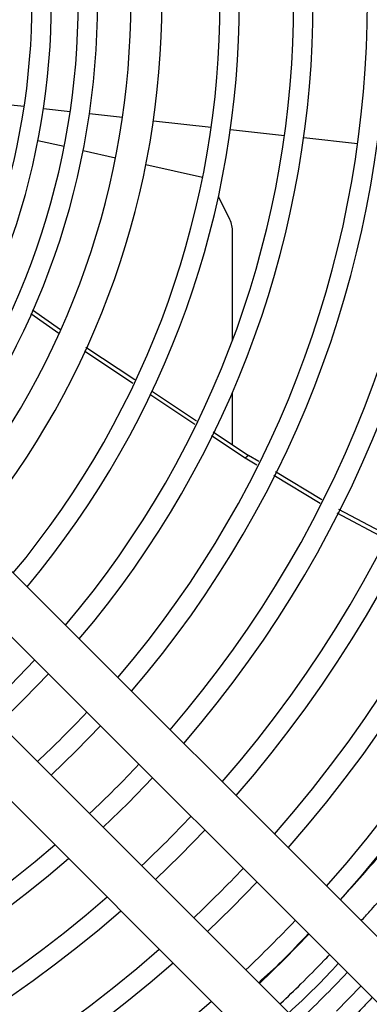
# Model space of a CAD drawing. Units: millimetres. Extents: x 742 to 9714, y 867 to 12063.
# Drawn here: x 8219 to 8242, y 2551 to 2614 of the extents above; entities that cross this region are included whole.
import ezdxf

# ---------------------------------------------------------------- set-up
doc = ezdxf.new("R2010")
doc.units = ezdxf.units.MM
doc.layers.add('Flowair', color=1, linetype='Continuous')

# ---------------------------------------------------------------- blocks, each defined once
blk = doc.blocks.new('LEO D XL 03.2018')
at = {"layer": 'Flowair'}
for p, q in [((5973.568, -10022.604), (5975.059, -10022.771)), ((5976.302, -10022.911), (5978.023, -10023.104)), ((5979.266, -10023.243), (5981.398, -10023.482)), ((5983.387, -10023.705), (5987.115, -10024.123)), ((5988.358, -10024.263), (5991.838, -10024.653)), ((5993.08, -10024.792), (5996.56, -10025.183)), ((5977.633, -10025.374), (5975.943, -10024.995)), ((5980.946, -10026.117), (5978.853, -10025.648)), ((5986.558, -10027.376), (5982.898, -10026.555)), ((5988.318, -10030.069), (5987.58, -10028.592)), ((5988.49, -10037.859), (5988.49, -10030.896)), ((5977.295, -10037.425), (5975.493, -10036.171)), ((5975.594, -10035.911), (5977.397, -10037.165)), ((5982.067, -10040.65), (5978.955, -10038.576)), ((5979.038, -10038.307), (5982.187, -10040.405)), ((5983.265, -10041.124), (5986.174, -10043.062)), ((5988.49, -10044.605), (5988.49, -10041.208)), ((5986.055, -10043.307), (5983.158, -10041.377)), ((5987.254, -10043.782), (5989.532, -10045.3)), ((5989.306, -10045.474), (5987.143, -10044.032)), ((5989.532, -10045.3), (5989.306, -10045.474)), ((5990.061, -10045.931), (5989.306, -10045.474)), ((5990.178, -10045.691), (5989.532, -10045.3)), ((5994.256, -10048.16), (5991.274, -10046.355)), ((5994.139, -10048.398), (5991.163, -10046.597)), ((5998.435, -10050.418), (5995.352, -10048.799)), ((5998.319, -10050.65), (5995.24, -10049.035)), ((6019.275, -10097.807), (5972.943, -10051.475)), ((5970.822, -10053.597), (6017.153, -10099.928)), ((6013.971, -10103.11), (5967.64, -10056.779)), ((5965.519, -10058.9), (6011.85, -10105.231)), ((5975.053, -10061.009), (5976.615, -10059.39)), ((5973.434, -10062.572), (5975.053, -10061.009)), ((5978.411, -10064.368), (5979.976, -10062.751)), ((5976.794, -10065.933), (5978.411, -10064.368)), ((5981.77, -10067.727), (5983.337, -10066.111)), ((5980.155, -10069.293), (5981.77, -10067.727)), ((5985.129, -10071.086), (5986.697, -10069.472)), ((5983.515, -10072.654), (5985.129, -10071.086)), ((5988.488, -10074.444), (5990.057, -10072.832)), ((5986.875, -10076.014), (5988.488, -10074.444)), ((5991.846, -10077.803), (5993.417, -10076.192)), ((5990.235, -10079.374), (5991.846, -10077.803)), ((5995.205, -10081.162), (5996.777, -10079.551))]:
    blk.add_line(p, q, dxfattribs=at)
at = {"layer": 'Flowair', "flags": 128}
blk.add_lwpolyline([(5975.731, -10058.506), (5974.169, -10060.125), (5972.549, -10061.688)], dxfattribs=at)
at = {"layer": 'Flowair'}
for centre, radius, start, end in [((5930.063, -10016.02), 87.375, 318.44474, 41.55526), ((5930.063, -10016.02), 86.125, 318.4948, 41.5052), ((5930.063, -10016.02), 82.625, 318.64303, 41.35697), ((5930.063, -10016.02), 81.375, 318.69907, 41.30093), ((5930.063, -10016.02), 77.875, 318.86557, 41.13443), ((5930.063, -10016.02), 76.625, 318.92873, 41.07127), ((5930.063, -10016.02), 73.125, 319.11709, 40.88291), ((5930.063, -10016.02), 71.875, 319.18881, 40.81119), ((5930.063, -10016.02), 68.375, 319.40364, 40.59636), ((5930.063, -10016.02), 67.125, 319.48582, 40.51418), ((5930.063, -10016.02), 63.625, 319.73313, 40.26687), ((5930.063, -10016.02), 62.375, 319.8282, 40.1718), ((5930.063, -10016.02), 58.875, 320.11597, 39.88403), ((5930.063, -10016.02), 57.625, 320.22725, 39.77275), ((5930.063, -10016.02), 53.875, 320.59222, 39.40778), ((5930.063, -10016.02), 51.875, 320.80855, 39.19145), ((5930.063, -10016.02), 49.731, 321.05993, 38.94007), ((5930.063, -10016.02), 48.481, 321.21679, 38.78321), ((5930.063, -10016.02), 46.75, 321.44789, 38.55211), ((5930.063, -10016.02), 45.5, 321.62581, 38.37419), ((5986.59, -10030.858), 1.9, 358.85714, 24.54465), ((5930.063, -10016.02), 67.125, 313.07911, 316.92089), ((5930.063, -10016.02), 71.875, 313.2061, 316.7939), ((5930.063, -10016.02), 76.625, 313.31734, 316.68266), ((5930.063, -10016.02), 71.875, 229.18881, 310.81119), ((5930.063, -10016.02), 73.125, 229.11709, 310.88291), ((5930.063, -10016.02), 81.375, 313.41558, 316.58442), ((5930.063, -10016.02), 76.625, 228.92873, 311.07127), ((5930.063, -10016.02), 77.875, 228.86557, 311.13443), ((5930.063, -10016.02), 86.125, 313.50299, 316.49701), ((5930.063, -10016.02), 81.375, 228.69907, 311.30093), ((5930.063, -10016.02), 82.625, 228.64303, 311.35697), ((5930.063, -10016.02), 90.875, 313.58125, 316.41875), ((5930.063, -10016.02), 86.125, 228.4948, 311.5052)]:
    blk.add_arc(centre, radius, start, end, dxfattribs=at)
for points, knots in [([(5995.444, -10073.976), (5996.397, -10072.92), (5998.449, -10070.644), (6000.366, -10068.141), (6001.394, -10066.799)], [0, 0, 0, 0, 0.46419, 1, 1, 1, 1]), ([(5996.792, -10075.324), (5996.979, -10075.12), (5997.458, -10074.594), (5998.237, -10073.711), (5999.061, -10072.757), (5999.754, -10071.932), (6000.374, -10071.174), (6001.08, -10070.294), (6001.875, -10069.276), (6002.642, -10068.272), (6003.093, -10067.671), (6003.294, -10067.403)], [0, 0, 0, 0, 0.082672, 0.212569, 0.348359, 0.45455, 0.528417, 0.634746, 0.783288, 0.903266, 1, 1, 1, 1]), ([(5990.179, -10079.318), (5990.687, -10078.855), (5991.775, -10077.863), (5992.822, -10076.749), (5993.381, -10076.155)], [0, 0, 0, 0, 0.466526, 1, 1, 1, 1]), ([(5991.555, -10080.694), (5991.573, -10080.677), (5992.025, -10080.256), (5992.97, -10079.329), (5994.017, -10078.291), (5994.626, -10077.646), (5994.745, -10077.52)], [0, 0, 0, 0, 0.016872, 0.417697, 0.885855, 1, 1, 1, 1]), ([(5992.118, -10081.257), (5992.691, -10080.73), (5993.776, -10079.732), (5994.818, -10078.613), (5995.31, -10078.084)], [0, 0, 0, 0, 0.527582, 1, 1, 1, 1]), ([(5997.507, -10080.281), (5997.333, -10080.464), (5996.808, -10081.014), (5995.914, -10081.912), (5995.025, -10082.788), (5994.486, -10083.295), (5994.316, -10083.455)], [0, 0, 0, 0, 0.165967, 0.501302, 0.842664, 1, 1, 1, 1])]:
    blk.add_open_spline(points, degree=3, knots=knots, dxfattribs=at)

msp = doc.modelspace()

# ---------------------------------------------------------------- block references
at = {"layer": 'Flowair'}
msp.add_blockref('LEO D XL 03.2018', (2244.459, 12631.261), dxfattribs=at)

doc.saveas('drawing.dxf')
